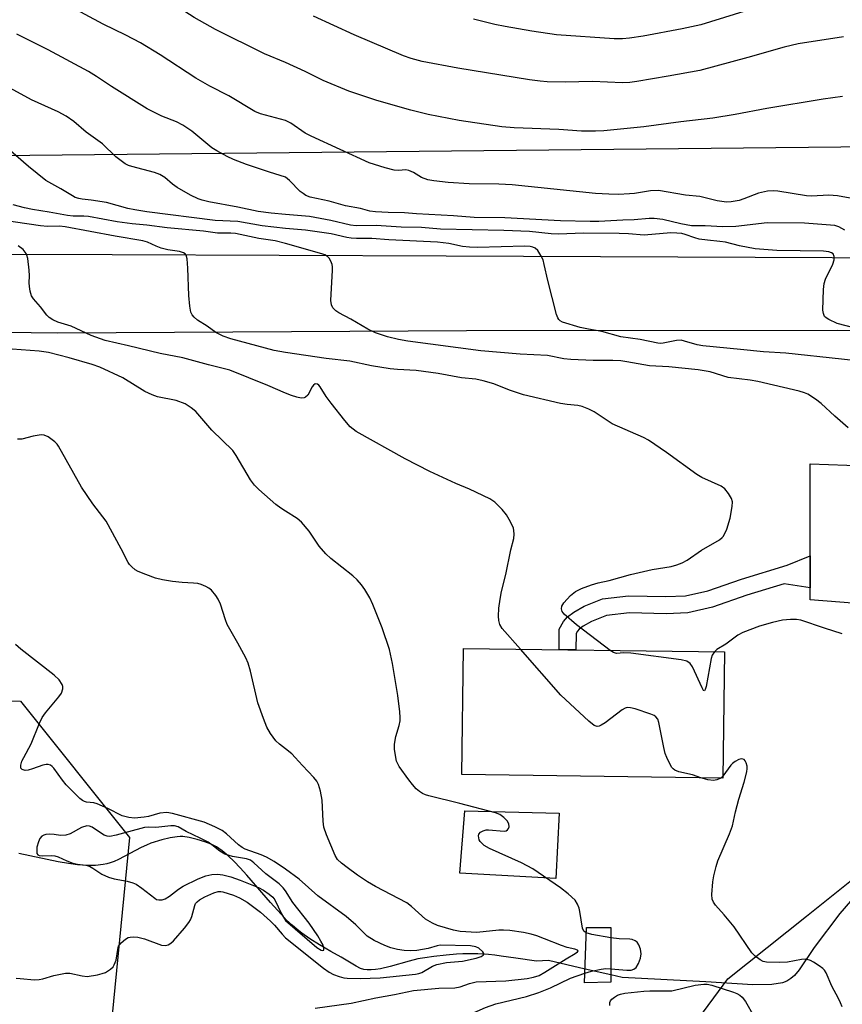
# Model space of a CAD drawing. Units: inches. Extents: x 1207772 to 1213772, y 573455 to 577456.
# Drawn here: x 1211935 to 1212137, y 575939 to 576182 of the extents above; entities that cross this region are included whole.
import ezdxf

# ---------------------------------------------------------------- set-up
doc = ezdxf.new("R2010")
doc.units = ezdxf.units.IN
doc.header["$MEASUREMENT"] = 0
for name, color, linetype in [('BLDG-Footprint', 5, 'Continuous'), ('BRIDGE-Bridge', 2, 'Continuous'), ('CULTRL-Pad', 6, 'Continuous'), ('HYDRO-Hidden Single Line Stream', 5, 'Continuous'), ('HYDRO-Single Line Stream', 4, 'Continuous'), ('NTRL-Farm Land', 3, 'Continuous'), ('NTRL-Trees', 3, 'Continuous'), ('TRANS-Driveway', 251, 'Continuous'), ('TRANS-Non Street Sidewalk', 7, 'Continuous'), ('TRANS-Road', 130, 'Continuous'), ('Undefined', 1, 'Continuous')]:
    doc.layers.add(name, color=color, linetype=linetype)

msp = doc.modelspace()

# ---------------------------------------------------------------- linework, layer by layer
at = {"layer": 'BLDG-Footprint', "elevation": 526.3}
msp.add_lwpolyline([(1212108.14, 576026.01), (1212107.72, 575994.95), (1212043.44, 575995.82), (1212043.86, 576026.88)], close=True, dxfattribs=at)
at = {"layer": 'BRIDGE-Bridge'}
msp.add_lwpolyline([(1212080.16, 575944.72), (1212073.67, 575944.5), (1212074.12, 575958.14), (1212080.16, 575958.14)], close=True, dxfattribs=at)
at = {"layer": 'CULTRL-Pad'}
msp.add_lwpolyline([(1212067.42, 575986.32), (1212066.58, 575970.19), (1212042.99, 575971.49), (1212044.18, 575986.89)], close=True, dxfattribs=at)
at = {"layer": 'HYDRO-Hidden Single Line Stream'}
msp.add_line((1212080.16, 575946.45), (1212073.78, 575947.92), dxfattribs=at)
at = {"layer": 'HYDRO-Single Line Stream'}
for points in [[(1212193.1, 576025), (1212190.5, 576019.87), (1212188.07, 576015.07), (1212182.93, 576001.7), (1212174.49, 575994.79), (1212164.25, 575986.28), (1212150.1, 575975.15), (1212145.58, 575971.27), (1212141.8, 575967.68), (1212136.5, 575961.6), (1212130.18, 575953.22), (1212126.54, 575947.76), (1212125.36, 575946.3), (1212124.49, 575945.55), (1212123.5, 575944.97), (1212122.38, 575944.54), (1212119.8, 575944.07), (1212115.13, 575944.04), (1212103.51, 575944.74), (1212082.92, 575945.81), (1212080.16, 575946.45)], [(1212073.78, 575947.92), (1212064.75, 575950.01), (1212061.81, 575949.84), (1212056.75, 575950.62), (1212053.17, 575951.11), (1212051.54, 575951.31), (1212050.05, 575951.46), (1212048.66, 575951.57), (1212047.4, 575951.64), (1212046.36, 575951.67), (1212045.12, 575951.67), (1212043.73, 575951.63), (1212042.11, 575951.55), (1212039.56, 575951.35), (1212036.58, 575951.03), (1212034.35, 575950.71), (1212032.57, 575950.39), (1212030.5, 575949.89), (1212025.78, 575948.55), (1212023.41, 575947.99), (1212022.18, 575947.79), (1212021.08, 575947.69), (1212020.16, 575947.7), (1212019.32, 575947.81), (1212018.51, 575948.08), (1212017.45, 575948.59), (1212013.7, 575950.8), (1212011.15, 575952.23), (1212008.4, 575953.87), (1212006.02, 575955.38), (1212004.05, 575956.74), (1212002.87, 575957.65), (1212001.63, 575958.72), (1212000.3, 575959.99), (1211998.93, 575961.41), (1211996.34, 575964.29), (1211990.53, 575971.07), (1211988.89, 575972.88), (1211987.41, 575974.4), (1211985.89, 575975.82), (1211984.42, 575977.02), (1211983.01, 575977.98), (1211981.7, 575978.68), (1211980.17, 575979.27), (1211978.24, 575979.84), (1211976.31, 575980.29), (1211974.75, 575980.52), (1211974.08, 575980.54), (1211973.36, 575980.5), (1211971.64, 575980.23), (1211969.59, 575979.72), (1211966.88, 575978.88), (1211965.76, 575978.46), (1211964.47, 575977.86), (1211958.89, 575974.91), (1211957.8, 575974.42), (1211956.85, 575974.07), (1211956.03, 575973.84), (1211955.14, 575973.65), (1211953.26, 575973.44), (1211951.16, 575973.43), (1211948.76, 575973.61), (1211946.56, 575973.9), (1211944.05, 575974.35), (1211934.35, 575976.41)]]:
    msp.add_lwpolyline(points, dxfattribs=at)
at = {"layer": 'NTRL-Farm Land'}
msp.add_lwpolyline([(1212254.95, 576192.27), (1212245.89, 576162.25), (1212240.66, 576151.39), (1211817.1, 576147.05)], dxfattribs=at)
at = {"layer": 'NTRL-Trees'}
msp.add_lwpolyline([(1211887.73, 576015.57), (1211934.75, 576013.89), (1211961.63, 575980.3), (1211956.59, 575929.08), (1211960.52, 575922.68), (1211970.02, 575907.24), (1212038.89, 575893.81), (1212069.14, 575893.81), (1212085.23, 575913.3), (1212108.95, 575945.49), (1212128.3, 575960.94), (1212166.94, 575991.8), (1212191.12, 575982.76), (1212196.33, 575982.11), (1212203.8, 575972.87), (1212208.85, 575942.74), (1212206.02, 575927.55), (1212205.93, 575927.07), (1212181.8, 575846.38), (1212203.82, 575770.98), (1212229.57, 575679.09)], dxfattribs=at)
at = {"layer": 'TRANS-Driveway'}
msp.add_lwpolyline([(1212184.57, 576034.46), (1212129.27, 576038.8), (1212129.27, 576041.78), (1212129.27, 576049.67), (1212129.27, 576072.36), (1212147.27, 576071.65)], dxfattribs=at)
at = {"layer": 'TRANS-Non Street Sidewalk'}
msp.add_lwpolyline([(1212129.27, 576041.78), (1212122.86, 576042.78), (1212113.61, 576039.97), (1212105.17, 576037.03), (1212099.12, 576035.63), (1212093.74, 576035.42), (1212084.72, 576035.63), (1212079.11, 576034.97), (1212075.38, 576033.52), (1212073.35, 576032.34), (1212072.37, 576031.6), (1212071.95, 576031.12), (1212071.64, 576030.54), (1212071.51, 576026.51), (1212067.39, 576026.56), (1212067.45, 576031.63), (1212068.48, 576033.53), (1212069.5, 576034.69), (1212071.02, 576035.84), (1212073.55, 576037.31), (1212078.08, 576039.08), (1212084.52, 576039.83), (1212093.71, 576039.62), (1212098.56, 576039.8), (1212104, 576041.07), (1212112.31, 576043.96), (1212123.58, 576047.39), (1212129.27, 576049.67)], close=True, dxfattribs=at)
at = {"layer": 'TRANS-Road'}
for points in [[(1211842.56, 576123.98), (1211957.31, 576123.87), (1212039.62, 576123.54), (1212153.7, 576123.06), (1212166.48, 576123.01), (1212294.65, 576123.67), (1212407.3, 576122.23), (1212501.41, 576119.65), (1212506.27, 576119.52), (1212511.12, 576119.36), (1212515.98, 576119.17), (1212520.83, 576118.94), (1212525.68, 576118.68), (1212530.53, 576118.39)], [(1212529.2, 576099.8), (1212524.32, 576100.11), (1212519.44, 576100.39), (1212514.56, 576100.64), (1212509.67, 576100.86), (1212504.79, 576101.05), (1212499.9, 576101.21), (1212495.01, 576101.34), (1212390.25, 576103.8), (1212323.09, 576104.47), (1212183.1, 576104.96), (1212157.81, 576105.05), (1212153.25, 576105.07), (1212135.91, 576105.13), (1212044.57, 576105.12), (1211943.96, 576104.53), (1211759.83, 576106.78)]]:
    msp.add_lwpolyline(points, dxfattribs=at)
at = {"layer": 'Undefined'}
for p, q in [((1212107.73, 575995.41, 526), (1212107.22, 575994.96, 526)), ((1212001.86, 575964.27, 518), (1212000, 575967.2, 518))]:
    msp.add_line(p, q, dxfattribs=at)
for points, elevation in [([(1212000, 576171.16), (1211994.87, 576173.33), (1211982.8, 576179.26), (1211977.48, 576182.28), (1211970.88, 576186.49), (1211968.61, 576187.82), (1211966.33, 576189.02), (1211961, 576191.5), (1211951.14, 576195.75), (1211934.88, 576203.05), (1211920.32, 576208.69)], 540), ([(1212000, 576156.85), (1211993.89, 576158.55), (1211992.43, 576159.13), (1211986.02, 576162.94), (1211981.35, 576165.37), (1211977.97, 576167.3), (1211969.18, 576173.07), (1211964.31, 576175.98), (1211960.72, 576177.86), (1211955.08, 576180.57), (1211946.22, 576185.35), (1211940.49, 576188.33), (1211937.1, 576189.93), (1211929.19, 576193.23)], 538), ([(1212122.16, 576186.66), (1212102.27, 576180.48), (1212097.68, 576179.46), (1212088.1, 576177.66), (1212084.75, 576177.17), (1212083.05, 576177.02), (1212080.98, 576177.02), (1212066.73, 576177.95), (1212060.7, 576178.86), (1212054.08, 576180), (1212051.61, 576180.51), (1212046.3, 576181.84)], 544), ([(1212137.47, 576177.49), (1212126.25, 576175.75), (1212122.79, 576174.96), (1212113.9, 576172.4), (1212102.04, 576169.21), (1212094.22, 576167.76), (1212086.57, 576166.49), (1212084.8, 576166.25), (1212083.05, 576166.16), (1212075.62, 576166.5), (1212068.88, 576166.33), (1212064.44, 576166.43), (1212062.74, 576166.55), (1212060.09, 576166.91), (1212042.44, 576169.78), (1212033.66, 576171.39), (1212030.94, 576172.11), (1212029.11, 576172.8), (1212016.91, 576177.95), (1212006.89, 576182.56)], 542), ([(1212000, 576142.92), (1211996.08, 576144.12), (1211990.38, 576146.07), (1211987.18, 576147.26), (1211985.63, 576148), (1211983.08, 576149.4), (1211981.86, 576150.18), (1211976.95, 576154.26), (1211974.71, 576155.71), (1211973.15, 576156.53), (1211969.53, 576157.93), (1211965.95, 576159.78), (1211957.15, 576165.24), (1211953.48, 576167.69), (1211951.5, 576168.91), (1211941.58, 576174.32), (1211933.81, 576178.1)], 536), ([(1212137.18, 576162.79), (1212132.45, 576162.13), (1212118.52, 576159.82), (1212110.77, 576158.36), (1212105.28, 576157.44), (1212097.41, 576156.59), (1212088.24, 576155.36), (1212078.38, 576154.35), (1212076.35, 576154.22), (1212072.9, 576154.23), (1212067.36, 576154.65), (1212056.36, 576155.05), (1212053.27, 576155.3), (1212042.77, 576156.88), (1212035.16, 576158.36), (1212030.91, 576159.44), (1212022.49, 576161.83), (1212015.6, 576164.12), (1212009.29, 576166.73), (1212004.84, 576168.97), (1212000, 576171.16)], 540), ([(1212000, 576133.73), (1211996.49, 576134.03), (1211993.3, 576134.47), (1211988.28, 576135.57), (1211981.1, 576136.85), (1211979.52, 576137.23), (1211978.47, 576137.6), (1211976.64, 576138.52), (1211973.31, 576140.37), (1211972.18, 576141.2), (1211970.26, 576142.85), (1211969.08, 576143.57), (1211967.76, 576144.05), (1211962.15, 576145.52), (1211961.33, 576145.82), (1211960.56, 576146.22), (1211958.22, 576147.95), (1211954.95, 576151.14), (1211950.92, 576153.98), (1211947.85, 576156.6), (1211946.02, 576157.93), (1211944.03, 576159.01), (1211937.42, 576161.96), (1211932.23, 576164.88)], 534), ([(1212139.05, 576137.77), (1212135.99, 576138.32), (1212133.84, 576138.47), (1212129.57, 576138.27), (1212128.37, 576138.3), (1212121.31, 576139.48), (1212120.19, 576139.6), (1212118.76, 576139.5), (1212116.48, 576139.02), (1212112.89, 576137.55), (1212111.78, 576137.22), (1212109.78, 576136.85), (1212108.62, 576136.79), (1212106.3, 576137.06), (1212103.37, 576137.86), (1212102.06, 576138.14), (1212098.55, 576138.51), (1212091.89, 576139.67), (1212089.95, 576139.59), (1212085.93, 576138.94), (1212084.75, 576138.82), (1212082.06, 576138.68), (1212079.68, 576138.72), (1212076.38, 576138.94), (1212055.83, 576141.04), (1212052.55, 576141.2), (1212045.21, 576141.26), (1212040.11, 576141.62), (1212036.53, 576141.99), (1212035.06, 576142.23), (1212033.5, 576142.82), (1212031.55, 576144.11), (1212030.39, 576144.6), (1212029.64, 576144.71), (1212027.87, 576144.56), (1212026.78, 576144.66), (1212024.55, 576145.26), (1212020.66, 576146.47), (1212006.33, 576152.99), (1212004.85, 576153.8), (1212001.32, 576156.2), (1212000, 576156.85)], 538), ([(1212000, 576130.31), (1211994.28, 576130.9), (1211988.24, 576132.01), (1211982.7, 576132.24), (1211965.83, 576134.41), (1211962.89, 576134.88), (1211961.2, 576135.23), (1211955.94, 576136.68), (1211952.15, 576137.25), (1211949.95, 576137.48), (1211949.08, 576137.66), (1211948.25, 576137.94), (1211947.52, 576138.32), (1211944.7, 576140.06), (1211941.72, 576141.67), (1211940.99, 576142.13), (1211936.71, 576145.56), (1211931.75, 576149.9)], 532), ([(1212137.76, 576129.91), (1212136.33, 576130.72), (1212135.34, 576131.01), (1212127.82, 576131.59), (1212118.65, 576131.71), (1212110.93, 576130.8), (1212107.71, 576130.67), (1212103.36, 576130.95), (1212100.01, 576130.96), (1212097.4, 576131.45), (1212092.94, 576132.52), (1212090.81, 576132.77), (1212089.56, 576132.74), (1212085.89, 576132.4), (1212083.11, 576132.37), (1212077.19, 576132.04), (1212075.06, 576131.99), (1212067.75, 576132.16), (1212054.02, 576132.93), (1212046.44, 576133), (1212041.36, 576133.41), (1212032.3, 576133.89), (1212029.36, 576134.17), (1212025.3, 576134.2), (1212022.16, 576134.36), (1212020.76, 576134.57), (1212018.45, 576135.22), (1212014.77, 576135.83), (1212010.76, 576136.99), (1212006.13, 576138), (1212005.05, 576138.39), (1212004.33, 576138.87), (1212003.66, 576139.43), (1212001.03, 576142.12), (1212000, 576142.92)], 536), ([(1212000, 576126.56), (1211997.45, 576127.21), (1211993.46, 576127.85), (1211987.69, 576129.03), (1211986.53, 576129.13), (1211983.29, 576129.14), (1211979.78, 576129.62), (1211970.91, 576130.48), (1211965.84, 576131.12), (1211962.26, 576131.41), (1211958.54, 576131.93), (1211951.52, 576133.2), (1211950.38, 576133.31), (1211947.73, 576133.36), (1211946.32, 576133.5), (1211941.8, 576134.34), (1211937.74, 576134.98), (1211935.72, 576135.39), (1211932.96, 576136.13)], 530), ([(1212140.68, 576105.65), (1212135.9, 576106.85), (1212133.85, 576107.84), (1212133.17, 576108.29), (1212132.79, 576108.64), (1212132.48, 576109.33), (1212132.39, 576110.17), (1212132.52, 576115.27), (1212132.65, 576116.74), (1212133.01, 576117.8), (1212134.84, 576121.47), (1212135.14, 576122.58), (1212135.12, 576123.39), (1212134.86, 576124.06), (1212134.52, 576124.32), (1212133.85, 576124.56), (1212132.54, 576124.68), (1212121.04, 576124.86), (1212115.65, 576125.27), (1212111.84, 576126.01), (1212108.36, 576126.92), (1212106.98, 576127.12), (1212103.95, 576127.38), (1212101.93, 576127.69), (1212100.81, 576127.98), (1212098.41, 576128.84), (1212097.59, 576129.02), (1212096.42, 576129.16), (1212094.95, 576129.18), (1212088.38, 576128.67), (1212084.52, 576128.98), (1212082.21, 576129.05), (1212073.47, 576129.13), (1212067.14, 576128.91), (1212065.41, 576129), (1212060.12, 576129.51), (1212053.75, 576129.8), (1212038.16, 576130.12), (1212033.49, 576130.53), (1212028.5, 576130.59), (1212022.32, 576131.01), (1212017.4, 576130.94), (1212016.04, 576131.13), (1212011.21, 576132.25), (1212005.92, 576133.2), (1212000, 576133.73)], 534), ([(1212000, 576099.77), (1211997.21, 576100.25), (1211986.56, 576103.15), (1211984.65, 576103.76), (1211982.82, 576104.71), (1211980.71, 576106.22), (1211978.36, 576107.74), (1211977.51, 576108.43), (1211977.06, 576109.02), (1211976.73, 576109.69), (1211976.45, 576111.12), (1211976.24, 576113.78), (1211975.98, 576120.55), (1211975.81, 576122.78), (1211975.52, 576123.75), (1211975.28, 576124.04), (1211974.92, 576124.29), (1211973.89, 576124.6), (1211971.07, 576125.07), (1211969.42, 576125.48), (1211968.14, 576125.91), (1211965.99, 576126.92), (1211964.89, 576127.22), (1211958.06, 576128.38), (1211945.72, 576130.71), (1211944.39, 576130.82), (1211941.36, 576130.79), (1211939.65, 576130.9), (1211930.18, 576132.35)], 528), ([(1212141.45, 576097.6), (1212136.99, 576098.13), (1212123.22, 576099.61), (1212117.78, 576099.92), (1212112.05, 576100.52), (1212102.77, 576101.36), (1212101.38, 576101.61), (1212098.3, 576102.57), (1212097.46, 576102.76), (1212096.33, 576102.72), (1212093.05, 576102.02), (1212092.3, 576101.97), (1212091.72, 576102.02), (1212087.33, 576102.96), (1212082.62, 576103.58), (1212077.95, 576104.9), (1212074.68, 576105.46), (1212072.56, 576105.92), (1212068.25, 576107.19), (1212067.68, 576107.54), (1212067.36, 576107.84), (1212067.08, 576108.31), (1212066.78, 576109.11), (1212064.61, 576117.46), (1212063.76, 576121.43), (1212063.44, 576122.53), (1212062.93, 576123.6), (1212062.13, 576124.85), (1212061.54, 576125.44), (1212060.93, 576125.72), (1212060.25, 576125.87), (1212058.99, 576125.92), (1212047.33, 576125.63), (1212045.33, 576125.7), (1212043.64, 576125.89), (1212040.23, 576126.55), (1212037.43, 576126.88), (1212025.49, 576127.53), (1212021.27, 576127.85), (1212017.51, 576127.84), (1212016.17, 576127.91), (1212015.12, 576128.08), (1212011.26, 576128.94), (1212008.94, 576129.33), (1212004.92, 576129.85), (1212000, 576130.31)], 532), ([(1212138.57, 576081.16), (1212135.28, 576084.07), (1212131.93, 576087.21), (1212130.58, 576088.27), (1212128.62, 576089.47), (1212127.86, 576089.82), (1212126.54, 576090.2), (1212116.35, 576092.6), (1212114.45, 576092.96), (1212109.07, 576093.59), (1212104.58, 576094.95), (1212101.61, 576095.49), (1212094.4, 576096.18), (1212089.67, 576096.46), (1212084.06, 576097.47), (1212082.64, 576097.66), (1212080.67, 576097.76), (1212075.81, 576097.76), (1212070.28, 576098), (1212068.58, 576098.21), (1212064.51, 576099.03), (1212057.85, 576099.32), (1212048.13, 576100.16), (1212030.18, 576102.55), (1212027.88, 576102.95), (1212025.1, 576103.59), (1212022.15, 576104.62), (1212020.33, 576105.48), (1212016.13, 576107.95), (1212013.11, 576109.49), (1212012.45, 576109.99), (1212011.71, 576110.78), (1212011.32, 576111.46), (1212011.15, 576112.57), (1212011.58, 576120), (1212011.57, 576120.88), (1212011.47, 576121.45), (1212011.16, 576122.24), (1212010.74, 576122.96), (1212010.38, 576123.36), (1212009.71, 576123.76), (1212008.97, 576124.02), (1212000, 576126.56)], 530), ([(1212000, 576089.77), (1211995.65, 576091.66), (1211986.3, 576095.38), (1211981.08, 576096.69), (1211974.75, 576098.45), (1211969.12, 576099.51), (1211961.36, 576101.41), (1211955.59, 576102.73), (1211952.18, 576103.96), (1211947.22, 576106.21), (1211943.97, 576107.18), (1211942.71, 576107.76), (1211941.8, 576108.37), (1211941.21, 576108.97), (1211939.65, 576111), (1211937.93, 576113), (1211937.49, 576113.74), (1211937.15, 576114.86), (1211936.94, 576116.02), (1211936.89, 576116.89), (1211936.97, 576118.59), (1211936.88, 576120.02), (1211936.53, 576122.87), (1211936.33, 576123.69), (1211936.13, 576124.16), (1211935.37, 576125.13), (1211934.19, 576126.03)], 526), ([(1212000, 576060.68), (1211998.84, 576061.42), (1211997.67, 576062.31), (1211993.47, 576066.03), (1211992.42, 576067.05), (1211991.41, 576068.43), (1211987.88, 576074.41), (1211987.05, 576075.59), (1211981.91, 576080.63), (1211977.9, 576085.22), (1211976.77, 576086.15), (1211975.3, 576087.09), (1211973.08, 576087.89), (1211968.5, 576088.86), (1211967.14, 576089.29), (1211965.34, 576090.15), (1211959.92, 576093.51), (1211954.26, 576096.12), (1211952.37, 576096.82), (1211946.73, 576098.43), (1211941.61, 576099.72), (1211939.35, 576100.11), (1211932.68, 576100.55)], 524), ([(1212080.01, 576026.39), (1212071.71, 576032.67), (1212068.66, 576035.32), (1212068.17, 576035.95), (1212068, 576036.61), (1212068.09, 576037.28), (1212068.53, 576038.12), (1212070.19, 576039.94), (1212071.4, 576040.92), (1212072.92, 576041.63), (1212075.38, 576042.55), (1212077.05, 576043.05), (1212079.72, 576043.64), (1212085, 576045.11), (1212090.33, 576046.31), (1212095.01, 576047.08), (1212096.37, 576047.45), (1212097.67, 576047.92), (1212098.92, 576048.59), (1212102.5, 576051.05), (1212106.91, 576053.59), (1212107.57, 576054.15), (1212107.89, 576054.55), (1212108.72, 576056.2), (1212109.53, 576058.98), (1212110.04, 576061.83), (1212110.08, 576062.95), (1212109.87, 576063.76), (1212109.16, 576065.04), (1212108.24, 576066.17), (1212107.3, 576066.79), (1212102.58, 576069), (1212101.29, 576069.71), (1212093.85, 576075.15), (1212089.44, 576078.18), (1212088.17, 576078.81), (1212080.5, 576082.22), (1212076.02, 576085.15), (1212074.72, 576085.79), (1212073.11, 576086.43), (1212071.99, 576086.68), (1212069.38, 576086.91), (1212067.71, 576087.19), (1212058.6, 576089.3), (1212055.15, 576090.49), (1212051.3, 576092.06), (1212048.7, 576092.79), (1212046.85, 576093.18), (1212043.35, 576093.48), (1212037.59, 576094.55), (1212032.19, 576095.29), (1212027.57, 576095.57), (1212025.83, 576095.76), (1212021.19, 576096.46), (1212015.82, 576097.61), (1212010.04, 576098.3), (1212000, 576099.77)], 528), ([(1212057.86, 576026.69), (1212053.39, 576031.8), (1212052.84, 576032.73), (1212052.57, 576033.71), (1212052.5, 576034.83), (1212052.56, 576036.82), (1212052.85, 576039.03), (1212053.24, 576040.93), (1212054.3, 576045.11), (1212055.55, 576051.13), (1212056.22, 576053.92), (1212056.36, 576055.04), (1212056.28, 576055.89), (1212056.14, 576056.45), (1212055.44, 576058.06), (1212054.47, 576059.76), (1212053.39, 576061.07), (1212051.56, 576062.88), (1212050.37, 576063.68), (1212045.35, 576066.06), (1212041.93, 576067.5), (1212035.58, 576070.42), (1212029.48, 576073.56), (1212017.45, 576080.27), (1212015.98, 576081.47), (1212014.61, 576083.02), (1212011.24, 576087.23), (1212010.07, 576088.92), (1212008.56, 576091.31), (1212008.26, 576091.69), (1212007.91, 576091.97), (1212007.36, 576092.03), (1212006.9, 576091.74), (1212006.59, 576091.32), (1212005.48, 576089.28), (1212004.98, 576088.77), (1212004.6, 576088.56), (1212003.87, 576088.5), (1212002.81, 576088.71), (1212001.46, 576089.15), (1212000, 576089.77)], 526), ([(1212000, 576002.15), (1211998.52, 576003.29), (1211997.64, 576004.12), (1211996.3, 576005.94), (1211995.43, 576007.44), (1211994.57, 576009.61), (1211993.19, 576013.47), (1211991.42, 576021.25), (1211990.86, 576023.22), (1211990.25, 576024.53), (1211988.29, 576028.14), (1211985.62, 576032.78), (1211985.2, 576033.88), (1211983.97, 576037.74), (1211983.46, 576039.01), (1211982.88, 576039.94), (1211981.78, 576041.19), (1211981.13, 576041.71), (1211980.36, 576042.12), (1211979.28, 576042.58), (1211978.45, 576042.84), (1211977.35, 576042.98), (1211974.53, 576043.11), (1211972.2, 576043.32), (1211969.71, 576043.75), (1211968.02, 576044.16), (1211965.59, 576045.04), (1211963.74, 576045.8), (1211963.01, 576046.23), (1211962.14, 576046.95), (1211961.58, 576047.58), (1211961.28, 576048.04), (1211959.57, 576051.38), (1211955.81, 576058.18), (1211952.54, 576062.48), (1211949.75, 576066.57), (1211944.14, 576076.72), (1211943.8, 576077.17), (1211943.2, 576077.78), (1211941.6, 576078.97), (1211940.61, 576079.42), (1211939.81, 576079.46), (1211937.83, 576079.13), (1211935.06, 576078.43), (1211933.99, 576078.42)], 522), ([(1212027.18, 576000), (1212026.88, 576002.09), (1212026.85, 576003.32), (1212027.2, 576005.16), (1212028.03, 576007.9), (1212028.22, 576009.01), (1212028.28, 576009.85), (1212028.18, 576011.28), (1212027.64, 576015.27), (1212026.37, 576023.18), (1212025.61, 576026.6), (1212023.85, 576031.98), (1212021.56, 576037.71), (1212020.76, 576039.3), (1212019.57, 576041.36), (1212018.73, 576042.51), (1212017.63, 576043.79), (1212016.6, 576044.76), (1212011.21, 576049.05), (1212009.94, 576050.19), (1212008.3, 576052.06), (1212005.87, 576055.76), (1212003.98, 576057.99), (1212002.86, 576058.88), (1212000, 576060.68)], 524), ([(1212137.15, 576030.48), (1212132.76, 576031.82), (1212126.9, 576033.79), (1212125.88, 576033.98), (1212124.43, 576034.02), (1212122.4, 576033.86), (1212119.98, 576033.29), (1212116.75, 576032.35), (1212112.67, 576030.83), (1212111.41, 576030.16), (1212108.48, 576027.94), (1212106.24, 576026.61), (1212105.65, 576026.04)], 528), ([(1211935.57, 576000), (1211937.4, 576003.37), (1211939.41, 576008.5), (1211940.07, 576009.9), (1211940.89, 576011.05), (1211944.22, 576014.91), (1211944.88, 576015.87), (1211945.18, 576016.96), (1211945.19, 576017.5), (1211945.05, 576018.01), (1211944.28, 576019.1), (1211943.08, 576020.3), (1211934.82, 576026.68), (1211933.5, 576027.84)], 520), ([(1212093.9, 576000), (1212093.55, 576000.99), (1212093.18, 576002.47), (1212091.95, 576008.63), (1212091.69, 576009.42), (1212091.23, 576010.04), (1212090.78, 576010.32), (1212090, 576010.65), (1212086.1, 576011.98), (1212084.99, 576012.28), (1212084.2, 576012.32), (1212083.7, 576012.16), (1212082.97, 576011.75), (1212078.73, 576008.58), (1212077.76, 576007.96), (1212077.26, 576007.75), (1212076.75, 576007.67), (1212076.03, 576007.87), (1212074.71, 576008.92), (1212067.85, 576015.36), (1212057.86, 576026.69)], 526), ([(1212105.65, 576026.04), (1212105.13, 576025.19), (1212104.86, 576024.35), (1212103.58, 576017.52), (1212103.4, 576016.76), (1212103.17, 576016.39), (1212102.97, 576016.53), (1212102.63, 576017.14), (1212100.28, 576022.35), (1212099.66, 576023.19), (1212098.86, 576023.72), (1212097.46, 576024.05), (1212085.09, 576025.69), (1212083.35, 576025.8), (1212081.56, 576025.6), (1212080.81, 576025.87), (1212080.01, 576026.39)], 528), ([(1212000, 575972.53), (1211997.2, 575974.4), (1211995.31, 575975.48), (1211994.05, 575976.04), (1211990.12, 575977.45), (1211989.35, 575977.81), (1211988.42, 575978.5), (1211985.46, 575981.21), (1211984.38, 575982.07), (1211982.64, 575982.97), (1211980.02, 575984.05), (1211972.15, 575986.21), (1211970.77, 575986.44), (1211969.1, 575986.3), (1211966.28, 575985.52), (1211965.18, 575985.29), (1211962.83, 575985.1), (1211961.45, 575985.2), (1211959.8, 575985.66), (1211956.25, 575987.46), (1211953.64, 575988.58), (1211952.83, 575988.81), (1211951.03, 575989.02), (1211950.52, 575989.15), (1211950.03, 575989.41), (1211949.37, 575989.94), (1211946.03, 575993.29), (1211945.07, 575994.43), (1211942.96, 575997.35), (1211942.58, 575997.78), (1211942.15, 575998.11), (1211941.55, 575998.3), (1211941.07, 575998.31), (1211940.25, 575998.12), (1211937.74, 575997.22), (1211936.65, 575996.91), (1211935.88, 575996.82), (1211935.18, 575997.02), (1211934.84, 575997.42), (1211934.79, 575998.12), (1211935.07, 575999.07), (1211935.57, 576000)], 520), ([(1212002.41, 576000), (1212001.56, 576000.94), (1212000, 576002.15)], 522), ([(1212007.28, 575938.24), (1212016.21, 575939.53), (1212022.26, 575940.79), (1212026.87, 575941.61), (1212031.58, 575942.65), (1212037.8, 575943.2), (1212041.74, 575943.28), (1212043.05, 575943.55), (1212045.37, 575944.36), (1212046.96, 575944.73), (1212054.25, 575945.05), (1212059.5, 575945.61), (1212061.08, 575945.88), (1212062.47, 575946.35), (1212063.92, 575947.13), (1212069.17, 575950.44), (1212071.38, 575951.72), (1212071.93, 575952.13), (1212072.06, 575952.37), (1212071.89, 575952.57), (1212071.28, 575952.81), (1212069.35, 575953.26), (1212068.03, 575953.68), (1212063.8, 575955.39), (1212061.9, 575956.08), (1212060.53, 575956.51), (1212058.62, 575956.92), (1212055.28, 575957.37), (1212053.68, 575957.51), (1212052.54, 575957.46), (1212047.17, 575956.95), (1212043.05, 575957.17), (1212041.39, 575957.48), (1212037.41, 575958.65), (1212036.18, 575959.2), (1212034.51, 575960.22), (1212031.04, 575963.33), (1212029.9, 575964.2), (1212022.2, 575968.25), (1212020.21, 575969.43), (1212017.73, 575971.05), (1212015.17, 575972.89), (1212013.83, 575973.95), (1212012.86, 575974.93), (1212012.24, 575975.86), (1212010.14, 575980.95), (1212009.47, 575982.86), (1212009.25, 575984.35), (1212009.04, 575989.52), (1212008.62, 575991.76), (1212008.13, 575993.39), (1212007.7, 575994.16), (1212006.99, 575995.1), (1212004.17, 575998.02), (1212002.41, 576000)], 522), ([(1212074.08, 575956.8), (1212073.53, 575957.23), (1212073.2, 575957.96), (1212072.53, 575962.07), (1212072.32, 575962.9), (1212071.93, 575963.92), (1212071.32, 575964.84), (1212069.63, 575966.43), (1212067.77, 575967.88), (1212060.91, 575972.61), (1212058.16, 575974.06), (1212050.22, 575977.6), (1212048.96, 575978.37), (1212047.95, 575979.32), (1212047.71, 575979.76), (1212047.6, 575980.23), (1212047.58, 575980.7), (1212047.66, 575981.14), (1212048.05, 575981.65), (1212048.68, 575981.99), (1212049.41, 575982.19), (1212049.99, 575982.22), (1212053.83, 575981.87), (1212054.33, 575981.94), (1212054.7, 575982.17), (1212054.94, 575982.54), (1212055.08, 575982.97), (1212055.01, 575983.68), (1212054.59, 575984.39), (1212053.79, 575985.27), (1212052.84, 575985.96), (1212051.74, 575986.39), (1212042.92, 575988.72), (1212035.28, 575990.56), (1212034.47, 575990.81), (1212033.72, 575991.15), (1212033.05, 575991.6), (1212032.23, 575992.33), (1212031.29, 575993.35), (1212030.41, 575994.47), (1212028.04, 575997.81), (1212027.39, 575999.12), (1212027.18, 576000)], 524), ([(1212102.33, 575995.02), (1212100.26, 575995.74), (1212096.92, 575996.51), (1212095.9, 575996.88), (1212095.47, 575997.19), (1212095.11, 575997.64), (1212093.9, 576000)], 526), ([(1212137.08, 575938.6), (1212136.73, 575939.63), (1212136.23, 575940.66), (1212134.53, 575943.68), (1212133.15, 575946.97), (1212132.75, 575947.62), (1212132.37, 575948.01), (1212131.47, 575948.69), (1212130.03, 575949.61), (1212129.29, 575950.02), (1212128.53, 575950.29), (1212127.98, 575950.33), (1212127.13, 575950.24), (1212123.66, 575949.59), (1212121.65, 575949.5), (1212118.48, 575949.59), (1212117.67, 575949.8), (1212116.91, 575950.21), (1212115.71, 575951.06), (1212114.89, 575951.9), (1212110.54, 575958.35), (1212108.08, 575961.3), (1212105.88, 575963.64), (1212105.41, 575964.36), (1212105.12, 575965.16), (1212105.03, 575966.27), (1212105.23, 575969.43), (1212105.48, 575970.87), (1212106.08, 575973.18), (1212106.53, 575974.58), (1212109.37, 575981.24), (1212110.07, 575983.18), (1212110.83, 575986.59), (1212111.64, 575989.73), (1212112.98, 575993.91), (1212113.64, 575996.48), (1212113.75, 575997.34), (1212113.72, 575997.9), (1212113.5, 575998.69), (1212113.26, 575999.15), (1212112.94, 575999.49), (1212112.36, 575999.65), (1212111.68, 575999.51), (1212110.76, 575999.02), (1212110.12, 575998.52), (1212109.72, 575998.09), (1212107.73, 575995.41)], 526), ([(1212107.22, 575994.96), (1212106.23, 575994.48), (1212105.45, 575994.36), (1212104.05, 575994.52), (1212102.33, 575995.02)], 526), ([(1212000, 575967.2), (1211999.4, 575967.93), (1211998.42, 575968.87), (1211995.18, 575971.36), (1211992.24, 575974.06), (1211991.36, 575974.72), (1211990.41, 575975.08), (1211986.95, 575975.67), (1211985.06, 575976.22), (1211983.85, 575976.94), (1211981.87, 575978.53), (1211980.94, 575979.14), (1211978.97, 575980.16), (1211975.55, 575981.78), (1211973.59, 575982.92), (1211972.71, 575983.2), (1211971.76, 575983.22), (1211968.11, 575982.79), (1211966.17, 575982.83), (1211965.26, 575982.76), (1211958.31, 575980.86), (1211956.76, 575980.57), (1211956.07, 575980.63), (1211955.38, 575980.89), (1211954.45, 575981.43), (1211952.42, 575982.86), (1211951.75, 575983.14), (1211951.05, 575983.19), (1211949.78, 575982.78), (1211946.95, 575981.22), (1211945.92, 575980.87), (1211944.64, 575980.77), (1211943, 575981.04), (1211941.84, 575981.12), (1211941, 575981.05), (1211940.47, 575980.91), (1211940.02, 575980.63), (1211939.48, 575980.03), (1211939.15, 575979.28), (1211938.81, 575977.9), (1211938.73, 575977.08), (1211938.81, 575976.41), (1211939, 575976.07), (1211939.34, 575975.86), (1211940.08, 575975.76), (1211942.35, 575975.85), (1211943.19, 575975.78), (1211944.03, 575975.53), (1211946.15, 575974.58), (1211947.66, 575974.01), (1211948.76, 575973.76), (1211950.81, 575973.5), (1211951.72, 575973.24), (1211952.58, 575972.79), (1211954.82, 575971.3), (1211956.41, 575970.56), (1211957.81, 575970.15), (1211961.02, 575969.56), (1211962.41, 575969.16), (1211963.21, 575968.83), (1211964.66, 575967.87), (1211967.8, 575965.34), (1211968.27, 575965.08), (1211968.81, 575964.92), (1211969.61, 575964.96), (1211970.37, 575965.22), (1211971.45, 575965.9), (1211973.67, 575967.59), (1211974.82, 575968.31), (1211978.49, 575970.1), (1211980.38, 575970.88), (1211981.83, 575971.2), (1211983.24, 575971.3), (1211984.59, 575971.11), (1211986.53, 575970.63), (1211988.85, 575969.81), (1211993.34, 575968.03), (1211994.58, 575967.38), (1211996, 575966.37), (1211996.86, 575965.61), (1211997.36, 575964.96), (1211999.02, 575961.51), (1212000, 575959.9)], 518), ([(1212000, 575955.63), (1212009.34, 575948.17), (1212010.78, 575947.11), (1212011.83, 575946.57), (1212013.23, 575946.05), (1212014.38, 575945.74), (1212015.23, 575945.63), (1212018.4, 575945.55), (1212023.37, 575945.79), (1212032.07, 575946.64), (1212032.83, 575946.8), (1212033.57, 575947.07), (1212036.23, 575948.6), (1212037.32, 575949.04), (1212039.63, 575949.51), (1212043.58, 575949.89), (1212046.97, 575950.59), (1212048.2, 575950.97), (1212048.72, 575951.33), (1212048.87, 575951.61), (1212048.86, 575951.77), (1212048.65, 575952.13), (1212047.64, 575953.02), (1212046.89, 575953.39), (1212045.6, 575953.64), (1212038.13, 575953.79), (1212037.33, 575953.66), (1212035.17, 575952.99), (1212033.79, 575952.69), (1212032.4, 575952.48), (1212030.68, 575952.43), (1212029.25, 575952.48), (1212027.63, 575952.72), (1212025.97, 575953.15), (1212024.48, 575953.71), (1212021.83, 575954.96), (1212020.15, 575956), (1212017.34, 575958.8), (1212014.94, 575960.86), (1212007.98, 575965.98), (1212003.41, 575970.05), (1212000, 575972.53)], 520), ([(1211933.72, 575945.65), (1211934.69, 575945.62), (1211938.22, 575945.29), (1211939.38, 575945.31), (1211940.21, 575945.49), (1211942.96, 575946.35), (1211945.8, 575946.92), (1211946.92, 575946.89), (1211949.93, 575946.21), (1211951.17, 575946.1), (1211953.75, 575946.52), (1211954.89, 575946.8), (1211955.7, 575947.08), (1211956.92, 575947.88), (1211957.53, 575948.49), (1211957.83, 575948.93), (1211958.35, 575950.14), (1211958.7, 575952.71), (1211958.92, 575953.51), (1211959.55, 575954.38), (1211960.58, 575955.29), (1211961.28, 575955.68), (1211961.79, 575955.8), (1211962.59, 575955.85), (1211963.68, 575955.77), (1211965.3, 575955.34), (1211969.46, 575953.81), (1211970.45, 575953.69), (1211971.12, 575953.84), (1211971.8, 575954.29), (1211972.41, 575954.89), (1211975.16, 575957.98), (1211976.22, 575959.34), (1211976.65, 575960.07), (1211976.98, 575960.89), (1211977.66, 575963.57), (1211977.88, 575964.03), (1211978.22, 575964.45), (1211978.86, 575964.98), (1211980.16, 575965.69), (1211982.33, 575966.7), (1211983.41, 575967.01), (1211984.05, 575967.02), (1211984.62, 575966.93), (1211987.18, 575966.12), (1211988.72, 575965.46), (1211990.56, 575964.38), (1211993.83, 575961.92), (1211996.29, 575959.74), (1211997.33, 575958.69), (1211999.16, 575956.47), (1212000, 575955.63)], 520), ([(1212000, 575959.9), (1212007.76, 575953.22), (1212008.8, 575952.55), (1212009.14, 575952.45), (1212009.45, 575952.59), (1212009.49, 575953.07), (1212009.25, 575953.77), (1212008.75, 575954.79), (1212007.96, 575956.06), (1212005.81, 575959.25), (1212001.86, 575964.27)], 518), ([(1212080.16, 575955.64), (1212075.43, 575956.41), (1212074.08, 575956.8)], 524), ([(1212080.16, 575947.98), (1212084.08, 575947.6), (1212085.14, 575947.67), (1212085.81, 575947.9), (1212086.37, 575948.33), (1212086.97, 575949.29), (1212087.42, 575950.61), (1212087.58, 575951.69), (1212087.42, 575952.81), (1212087.04, 575953.89), (1212086.6, 575954.56), (1212086.17, 575954.88), (1212085.39, 575955.19), (1212084.83, 575955.3), (1212082.2, 575955.39), (1212080.16, 575955.64)], 524), ([(1212000, 575901.51), (1212002.32, 575902.75), (1212004.2, 575904.05), (1212005.31, 575904.93), (1212009.65, 575909.33), (1212012.53, 575912.13), (1212014.53, 575914.49), (1212015.85, 575915.89), (1212019.63, 575919.09), (1212022.83, 575922.87), (1212025.93, 575925.52), (1212028, 575927.1), (1212039.17, 575932.92), (1212043.88, 575936.05), (1212049.31, 575938.47), (1212051.79, 575939.34), (1212059.4, 575941.16), (1212062.38, 575942.11), (1212065.29, 575943.28), (1212070.24, 575945.69), (1212073.75, 575946.92)], 524), ([(1212073.75, 575946.92), (1212075.34, 575947.39), (1212077.79, 575947.91), (1212078.91, 575948.01), (1212080.16, 575947.98)], 524), ([(1212079.91, 575938.91), (1212079.91, 575939.68), (1212080.07, 575940.06), (1212080.41, 575940.47), (1212081.06, 575941.01), (1212081.8, 575941.47), (1212082.54, 575941.75), (1212083.55, 575941.95), (1212088.25, 575942.49), (1212089.71, 575942.56), (1212094.04, 575942.52), (1212095.18, 575942.59), (1212100.87, 575943.95), (1212103.05, 575944.23), (1212103.85, 575944.21), (1212104.99, 575943.96), (1212110.33, 575942.19), (1212111.14, 575941.88), (1212111.89, 575941.47), (1212112.47, 575940.95), (1212113.28, 575939.9), (1212115.32, 575936.29)], 526)]:
    msp.add_lwpolyline(points, dxfattribs=dict(at, elevation=elevation))

doc.saveas('drawing.dxf')
